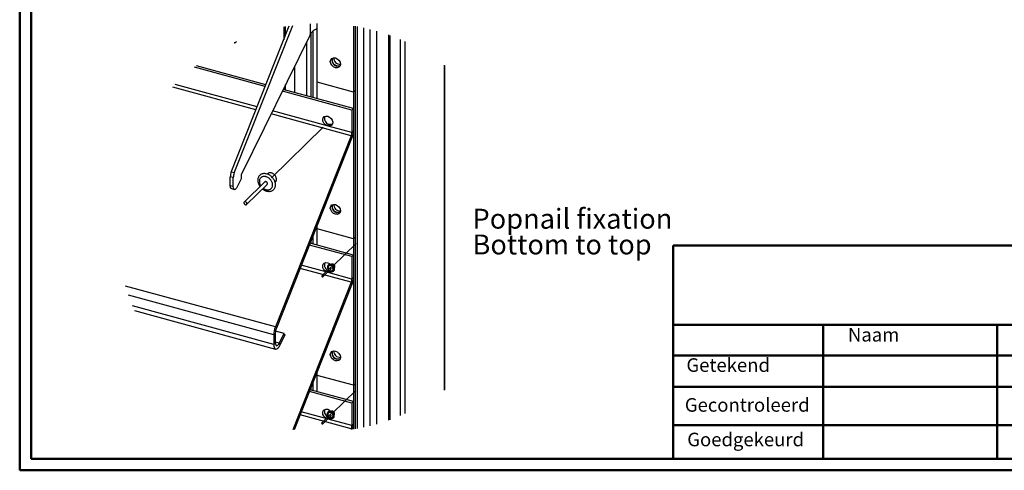
# Model space of a CAD drawing. Units: millimetres. Extents: x 0 to 297, y 0 to 210.
# Drawn here: x 0 to 173, y 0 to 79 of the extents above; entities that cross this region are included whole.
import ezdxf

# ---------------------------------------------------------------- set-up
doc = ezdxf.new("R2010")
doc.units = ezdxf.units.MM
doc.linetypes.add('CENTERX2', pattern=[20.32, 12.7, -2.54, 2.54, -2.54])
doc.layers.add('PRODUCTEN', color=7, linetype='Continuous', lineweight=100)
doc.styles.add('SLDTEXTSTYLE0', font='TXT', dxfattribs={"width": 0.75})

# ---------------------------------------------------------------- blocks, each defined once
blk = doc.blocks.new('SW_NOTE_0_1')
at = {"layer": 'PRODUCTEN', "color": 0, "char_height": 3.5, "attachment_point": 1, "style": 'SLDTEXTSTYLE0'}
for s, insert in [('Popnail fixation', (0, 4.51)), ('Bottom to top', (0, -0.01))]:
    blk.add_mtext(s, dxfattribs=dict(at, insert=insert))

msp = doc.modelspace()

# ---------------------------------------------------------------- linework, layer by layer
at = {"color": 7, "linetype": 'Continuous', "lineweight": 50}
for p, q in [((0.071, 0.307), (0.071, 210.017)), ((2.071, 2.307), (2.071, 208.017)), ((114.747, 39.746), (294.606, 39.746)), ((114.747, 39.746), (114.747, 2.307)), ((294.606, 25.807), (114.747, 25.807)), ((141.076, 25.807), (141.076, 2.307)), ((171.609, 25.807), (171.609, 2.307)), ((214.51, 20.473), (114.747, 20.473)), ((214.51, 14.975), (114.747, 14.975)), ((214.51, 8.255), (114.747, 8.255)), ((2.071, 2.307), (294.606, 2.307)), ((0.071, 0.307), (296.606, 0.307))]:
    msp.add_line(p, q, dxfattribs=at)
at = {"color": 7, "linetype": 'Continuous', "lineweight": 25}
for p, q in [((37.185, 52.625), (47.375, 78.276)), ((37.715, 52.481), (48, 78.369)), ((46.41, 78.112), (46.41, 75.848)), ((51.01, 78.657), (51.01, 76.69)), ((52.226, 78.702), (52.226, 77.816)), ((52.277, 77.83), (52.226, 77.816)), ((52.277, 68.378), (52.277, 77.83)), ((58.645, 78.248), (58.645, 7.537)), ((58.925, 78.202), (58.925, 7.583)), ((59.26, 78.143), (59.26, 7.642)), ((60.403, 77.919), (60.403, 7.867)), ((51.01, 76.69), (38.949, 52.138)), ((61.508, 77.664), (61.508, 8.121)), ((62.651, 77.362), (62.651, 8.423)), ((64.755, 76.697), (64.755, 9.088)), ((65.035, 76.598), (65.035, 9.187)), ((37.691, 75.309), (37.753, 75.292)), ((66.895, 9.915), (66.895, 75.87)), ((67.706, 10.27), (67.706, 75.515)), ((43.152, 67.646), (30.747, 71.018)), ((43.277, 67.962), (31.079, 71.277)), ((48.31, 71.195), (48.31, 66.594)), ((74.613, 14.392), (74.613, 71.393)), ((74.682, 14.445), (74.682, 71.34)), ((58.645, 66.647), (52.277, 68.378)), ((52.277, 65.516), (52.277, 68.378)), ((58.365, 63.512), (46.165, 66.828)), ((58.645, 63.785), (46.316, 67.136)), ((46.41, 67.327), (46.41, 67.11)), ((58.645, 66.647), (58.925, 66.92)), ((58.365, 63.512), (58.645, 63.785)), ((58.365, 63.512), (58.365, 59.574)), ((58.645, 63.785), (58.645, 59.848)), ((54.301, 61.028), (54.021, 60.755)), ((54.218, 60.701), (54.021, 60.755)), ((54.498, 60.975), (54.218, 60.701)), ((58.365, 59.574), (54.218, 60.701)), ((54.498, 60.975), (54.301, 61.028)), ((58.248, 59.001), (44.927, 25.47)), ((58.428, 58.783), (45.107, 25.252)), ((58.428, 58.783), (58.248, 59.001)), ((58.365, 59.574), (58.645, 59.848)), ((37.715, 52.481), (37.185, 52.625)), ((38.949, 52.138), (38.949, 51.453)), ((43.541, 52.332), (43.485, 52.277)), ((37.549, 51.662), (37.018, 51.806)), ((37.018, 50.23), (37.018, 51.806)), ((37.549, 50.086), (37.018, 50.23)), ((37.549, 50.086), (37.549, 51.662)), ((38.949, 51.453), (38.249, 50.027)), ((43.078, 50.902), (39.468, 47.378)), ((39.887, 46.949), (43.497, 50.472)), ((44.882, 50.846), (44.938, 50.901)), ((37.223, 49.721), (37.753, 49.577)), ((52.277, 42.662), (52.277, 43.299)), ((58.645, 40.932), (52.277, 42.662)), ((52.277, 39.801), (52.277, 42.662)), ((58.365, 37.797), (50.897, 39.827)), ((58.645, 38.07), (51.023, 40.142)), ((58.645, 40.932), (58.925, 41.205)), ((58.365, 37.797), (58.645, 38.07)), ((58.645, 38.07), (58.645, 34.133)), ((54.743, 36.413), (54.721, 36.391)), ((58.365, 37.797), (58.365, 33.859)), ((54.558, 35.841), (53.114, 34.431)), ((53.282, 34.26), (54.726, 35.669)), ((54.301, 35.313), (54.021, 35.04)), ((54.218, 34.986), (54.021, 35.04)), ((54.498, 35.26), (54.218, 34.986)), ((58.365, 33.859), (54.218, 34.986)), ((54.498, 35.26), (54.301, 35.313)), ((55.279, 35.818), (55.302, 35.84)), ((58.248, 33.286), (47.972, 7.42)), ((58.428, 33.068), (48.225, 7.386)), ((58.428, 33.068), (58.248, 33.286)), ((58.365, 33.859), (58.645, 34.133)), ((44.927, 25.47), (18.61, 32.623)), ((44.644, 24.077), (19.135, 31.01)), ((44.644, 22.401), (19.852, 29.139)), ((20.206, 28.317), (44.971, 21.586)), ((44.924, 24.351), (44.644, 24.077)), ((44.924, 24.351), (44.924, 22.675)), ((44.927, 25.47), (45.107, 25.252)), ((46.46, 24.318), (44.959, 24.726)), ((45.624, 22.616), (46.46, 24.318)), ((46.46, 24.318), (46.6, 24.009)), ((44.644, 24.077), (44.644, 22.401)), ((44.644, 22.401), (44.924, 22.675)), ((45.624, 22.616), (45.764, 22.307)), ((45.764, 22.307), (46.6, 24.009)), ((52.277, 16.947), (52.277, 17.584)), ((58.645, 15.217), (52.277, 16.947)), ((52.277, 14.086), (52.277, 16.947)), ((58.365, 12.082), (50.897, 14.111)), ((58.645, 12.355), (51.023, 14.427)), ((58.645, 15.217), (58.925, 15.49)), ((58.365, 12.082), (58.645, 12.355)), ((58.645, 12.355), (58.645, 8.418)), ((54.7, 10.62), (54.677, 10.598)), ((58.365, 12.082), (58.365, 8.144)), ((54.515, 10.048), (53.071, 8.639)), ((53.238, 8.467), (54.682, 9.876)), ((54.301, 9.598), (54.021, 9.325)), ((54.218, 9.271), (54.021, 9.325)), ((54.498, 9.545), (54.218, 9.271)), ((58.365, 8.144), (54.218, 9.271)), ((54.498, 9.545), (54.301, 9.598)), ((55.236, 10.026), (55.259, 10.048)), ((58.248, 7.571), (58.207, 7.469)), ((58.318, 7.485), (58.248, 7.571)), ((58.365, 8.144), (58.645, 8.418))]:
    msp.add_line(p, q, dxfattribs=at)
at = {"color": 182, "linetype": 'Continuous', "lineweight": 25}
for p, q in [((46.73, 76.654), (46.73, 78.169)), ((52.222, 77.814), (52.222, 65.531)), ((51.147, 76.921), (51.147, 65.823)), ((51.489, 77.33), (51.489, 65.73)), ((50.414, 75.477), (50.414, 66.022)), ((41.523, 63.546), (26.914, 67.517)), ((41.74, 64.093), (27.376, 67.996)), ((46.73, 67.023), (46.73, 67.979)), ((58.248, 59.001), (44.196, 62.82)), ((54.021, 60.755), (44.458, 63.354)), ((52.222, 43.161), (52.222, 39.816)), ((51.147, 40.455), (51.147, 40.108)), ((51.489, 41.316), (51.489, 40.015)), ((58.248, 33.286), (49.268, 35.726)), ((54.021, 35.04), (49.485, 36.273)), ((45.624, 22.616), (44.924, 22.806)), ((52.222, 17.446), (52.222, 14.101)), ((51.489, 15.601), (51.489, 14.3)), ((51.147, 14.74), (51.147, 14.393)), ((54.021, 9.325), (49.485, 10.558)), ((58.248, 7.571), (49.268, 10.011))]:
    msp.add_line(p, q, dxfattribs=at)
at = {"color": 7, "linetype": 'CENTERX2'}
for p, q in [((44.239, 51.616), (54.482, 61.613)), ((55.023, 36.127), (59.12, 40.125)), ((54.979, 10.334), (59.076, 14.333))]:
    msp.add_line(p, q, dxfattribs=at)
at = {"color": 7, "linetype": 'Continuous', "lineweight": 18}
msp.add_line((114.747, 14.975), (218.022, 14.975), dxfattribs=at)
at = {"color": 7, "linetype": 'Continuous', "lineweight": 25, "flags": 128}
for points in [[(38.094, 75.495), (38.015, 75.4), (37.895, 75.311), (37.782, 75.287), (37.71, 75.318)], [(55.799, 70.914), (55.461, 70.941), (55.122, 71.098), (54.835, 71.362), (54.644, 71.692), (54.576, 72.038), (54.644, 72.348), (54.835, 72.574), (55.122, 72.682), (55.461, 72.655), (55.799, 72.498), (56.086, 72.234), (56.278, 71.904), (56.345, 71.558), (56.278, 71.248), (56.086, 71.022), (55.799, 70.914)], [(56.276, 71.243), (56.079, 71.187), (55.741, 71.214)], [(54.021, 60.755), (53.703, 60.937), (53.444, 61.21), (53.281, 61.536), (53.236, 61.868), (53.317, 62.159), (53.512, 62.368), (53.792, 62.465), (54.119, 62.437), (54.446, 62.288), (54.727, 62.038), (54.922, 61.723), (55.002, 61.388), (54.958, 61.08), (54.795, 60.843), (54.536, 60.711), (54.218, 60.701)], [(54.934, 61.025), (54.816, 60.984), (54.498, 60.975)], [(43.669, 49.251), (43.77, 49.244), (43.888, 49.244), (44.003, 49.255), (44.115, 49.275), (44.222, 49.305), (44.324, 49.344), (44.42, 49.393), (44.509, 49.45), (44.592, 49.516), (44.667, 49.59), (44.734, 49.672), (44.793, 49.761), (44.843, 49.856), (44.883, 49.958), (44.915, 50.065), (44.937, 50.176), (44.949, 50.291), (44.951, 50.41), (44.944, 50.531), (44.927, 50.654), (44.9, 50.777), (44.864, 50.901), (44.819, 51.024), (44.764, 51.146), (44.701, 51.266), (44.63, 51.383), (44.551, 51.496), (44.465, 51.604), (44.372, 51.708), (44.273, 51.805), (44.169, 51.897), (44.06, 51.981), (43.946, 52.058), (43.829, 52.127), (43.71, 52.188), (43.588, 52.24), (43.466, 52.283), (43.342, 52.316), (43.22, 52.34), (43.098, 52.354), (42.979, 52.359), (42.862, 52.353), (42.748, 52.338), (42.639, 52.313), (42.535, 52.278), (42.436, 52.234), (42.343, 52.181), (42.257, 52.119), (42.178, 52.049), (42.107, 51.971), (42.044, 51.886), (41.989, 51.793), (41.944, 51.695), (41.908, 51.591), (41.881, 51.482), (41.864, 51.368), (41.857, 51.251), (41.859, 51.131), (41.861, 51.102)], [(44.938, 50.901), (44.963, 50.927), (45.013, 50.991), (45.054, 51.061), (45.086, 51.139), (45.109, 51.221), (45.121, 51.308), (45.124, 51.399), (45.116, 51.492), (45.099, 51.586), (45.071, 51.681), (45.035, 51.775), (44.989, 51.867), (44.935, 51.956), (44.873, 52.042), (44.804, 52.123), (44.728, 52.198), (44.647, 52.266), (44.562, 52.327), (44.472, 52.38), (44.38, 52.424), (44.287, 52.459), (44.192, 52.485), (44.099, 52.501), (44.007, 52.506), (43.917, 52.502), (43.832, 52.488), (43.751, 52.463), (43.675, 52.429), (43.606, 52.386), (43.544, 52.335), (43.541, 52.332)], [(37.223, 49.721), (37.155, 49.758), (37.081, 49.863), (37.034, 50.024), (37.018, 50.23)], [(43.497, 50.472), (43.508, 50.484), (43.532, 50.522), (43.548, 50.566), (43.553, 50.615), (43.548, 50.666), (43.532, 50.719), (43.508, 50.77), (43.475, 50.818), (43.435, 50.861), (43.389, 50.897), (43.339, 50.925), (43.287, 50.944), (43.236, 50.953), (43.186, 50.952), (43.14, 50.941), (43.1, 50.92), (43.078, 50.902)], [(38.249, 50.027), (38.136, 49.832), (38.015, 49.685), (37.895, 49.596), (37.782, 49.572), (37.685, 49.614), (37.611, 49.719), (37.565, 49.88), (37.549, 50.086)], [(39.678, 46.907), (39.729, 46.897), (39.779, 46.898), (39.825, 46.91), (39.865, 46.931), (39.898, 46.961), (39.923, 46.999), (39.938, 47.043), (39.943, 47.092), (39.938, 47.143), (39.923, 47.195), (39.898, 47.247), (39.865, 47.295), (39.825, 47.337), (39.779, 47.374), (39.729, 47.402), (39.678, 47.421), (39.626, 47.43), (39.576, 47.429), (39.53, 47.418), (39.49, 47.396), (39.457, 47.366), (39.432, 47.329), (39.417, 47.285), (39.412, 47.236), (39.417, 47.184), (39.432, 47.132), (39.457, 47.081), (39.49, 47.033), (39.53, 46.99), (39.576, 46.954), (39.626, 46.926), (39.678, 46.907)], [(55.799, 45.199), (55.461, 45.226), (55.122, 45.383), (54.835, 45.647), (54.644, 45.977), (54.576, 46.323), (54.644, 46.633), (54.835, 46.859), (55.122, 46.967), (55.461, 46.94), (55.799, 46.783), (56.086, 46.519), (56.278, 46.189), (56.345, 45.843), (56.278, 45.533), (56.086, 45.307), (55.799, 45.199)], [(56.276, 45.528), (56.079, 45.472), (55.741, 45.499)], [(54.021, 35.04), (53.703, 35.222), (53.444, 35.495), (53.281, 35.821), (53.236, 36.153), (53.317, 36.444), (53.512, 36.653), (53.792, 36.75), (54.119, 36.722), (54.446, 36.573), (54.727, 36.323), (54.922, 36.008), (55.002, 35.673), (54.958, 35.365), (54.795, 35.128), (54.536, 34.996), (54.218, 34.986)], [(54.794, 35.18), (54.835, 35.178), (54.882, 35.178), (54.928, 35.182), (54.973, 35.19), (55.016, 35.202), (55.056, 35.218), (55.095, 35.237), (55.131, 35.26), (55.164, 35.287), (55.194, 35.316), (55.22, 35.349), (55.244, 35.384), (55.264, 35.423), (55.28, 35.463), (55.293, 35.506), (55.302, 35.55), (55.306, 35.597), (55.307, 35.644), (55.304, 35.692), (55.298, 35.742), (55.287, 35.791), (55.273, 35.841), (55.254, 35.89), (55.233, 35.939), (55.207, 35.986), (55.179, 36.033), (55.147, 36.078), (55.113, 36.122), (55.076, 36.163), (55.036, 36.202), (54.994, 36.239), (54.951, 36.273), (54.905, 36.303), (54.859, 36.331), (54.811, 36.355), (54.762, 36.376), (54.713, 36.393), (54.664, 36.407), (54.615, 36.416), (54.566, 36.422), (54.518, 36.424), (54.472, 36.421), (54.426, 36.415), (54.382, 36.405), (54.341, 36.391), (54.301, 36.374), (54.264, 36.352), (54.229, 36.328), (54.198, 36.3), (54.169, 36.269), (54.144, 36.234), (54.123, 36.197), (54.104, 36.158), (54.09, 36.116), (54.079, 36.073), (54.072, 36.027), (54.069, 35.981), (54.07, 35.933), (54.071, 35.921)], [(55.302, 35.84), (55.312, 35.851), (55.332, 35.876), (55.349, 35.905), (55.361, 35.935), (55.37, 35.969), (55.375, 36.003), (55.376, 36.04), (55.373, 36.077), (55.366, 36.115), (55.355, 36.152), (55.341, 36.19), (55.323, 36.227), (55.301, 36.263), (55.276, 36.297), (55.248, 36.329), (55.218, 36.359), (55.186, 36.386), (55.151, 36.411), (55.116, 36.432), (55.079, 36.45), (55.041, 36.464), (55.004, 36.474), (54.966, 36.48), (54.93, 36.483), (54.894, 36.481), (54.86, 36.475), (54.827, 36.465), (54.797, 36.452), (54.769, 36.435), (54.744, 36.414), (54.743, 36.413)], [(54.934, 35.31), (54.816, 35.269), (54.498, 35.26)], [(54.726, 35.669), (54.73, 35.674), (54.74, 35.689), (54.746, 35.706), (54.748, 35.726), (54.746, 35.747), (54.74, 35.768), (54.73, 35.788), (54.717, 35.807), (54.701, 35.824), (54.682, 35.839), (54.662, 35.85), (54.642, 35.858), (54.621, 35.861), (54.601, 35.861), (54.583, 35.856), (54.567, 35.848), (54.558, 35.841)], [(53.198, 34.243), (53.219, 34.239), (53.239, 34.239), (53.257, 34.244), (53.273, 34.252), (53.286, 34.264), (53.296, 34.28), (53.302, 34.297), (53.304, 34.317), (53.302, 34.337), (53.296, 34.358), (53.286, 34.379), (53.273, 34.398), (53.257, 34.415), (53.239, 34.43), (53.219, 34.441), (53.198, 34.448), (53.177, 34.452), (53.157, 34.452), (53.139, 34.447), (53.123, 34.439), (53.11, 34.427), (53.1, 34.412), (53.094, 34.394), (53.092, 34.374), (53.094, 34.354), (53.1, 34.333), (53.11, 34.312), (53.123, 34.293), (53.139, 34.276), (53.157, 34.262), (53.177, 34.25), (53.198, 34.243)], [(44.924, 22.675), (44.94, 22.468), (44.986, 22.307), (45.06, 22.202), (45.157, 22.16), (45.27, 22.184), (45.39, 22.273), (45.511, 22.42), (45.624, 22.616)], [(44.644, 22.401), (44.669, 22.071), (44.744, 21.813), (44.862, 21.645), (45.017, 21.578), (45.197, 21.617), (45.39, 21.759), (45.584, 21.994), (45.764, 22.307)], [(55.799, 19.484), (55.461, 19.511), (55.122, 19.668), (54.835, 19.932), (54.644, 20.262), (54.576, 20.608), (54.644, 20.918), (54.835, 21.144), (55.122, 21.252), (55.461, 21.225), (55.799, 21.068), (56.086, 20.804), (56.278, 20.474), (56.345, 20.128), (56.278, 19.818), (56.086, 19.592), (55.799, 19.484)], [(56.276, 19.813), (56.079, 19.757), (55.741, 19.784)], [(54.021, 9.325), (53.703, 9.507), (53.444, 9.78), (53.281, 10.106), (53.236, 10.438), (53.317, 10.729), (53.512, 10.938), (53.792, 11.035), (54.119, 11.007), (54.446, 10.858), (54.727, 10.608), (54.922, 10.293), (55.002, 9.958), (54.958, 9.65), (54.795, 9.413), (54.536, 9.281), (54.218, 9.271)], [(54.751, 9.388), (54.791, 9.385), (54.839, 9.385), (54.885, 9.389), (54.93, 9.398), (54.972, 9.41), (55.013, 9.425), (55.051, 9.445), (55.087, 9.468), (55.12, 9.494), (55.15, 9.524), (55.177, 9.556), (55.201, 9.592), (55.221, 9.63), (55.237, 9.671), (55.25, 9.713), (55.258, 9.758), (55.263, 9.804), (55.264, 9.852), (55.261, 9.9), (55.254, 9.949), (55.244, 9.999), (55.229, 10.048), (55.211, 10.097), (55.189, 10.146), (55.164, 10.194), (55.136, 10.241), (55.104, 10.286), (55.07, 10.329), (55.033, 10.371), (54.993, 10.41), (54.951, 10.446), (54.907, 10.48), (54.862, 10.511), (54.815, 10.539), (54.767, 10.563), (54.719, 10.584), (54.67, 10.601), (54.621, 10.614), (54.571, 10.624), (54.523, 10.629), (54.475, 10.631), (54.428, 10.629), (54.383, 10.623), (54.339, 10.613), (54.297, 10.599), (54.258, 10.581), (54.221, 10.56), (54.186, 10.535), (54.155, 10.507), (54.126, 10.476), (54.101, 10.442), (54.079, 10.405), (54.061, 10.366), (54.047, 10.324), (54.036, 10.28), (54.029, 10.235), (54.026, 10.188), (54.027, 10.14), (54.028, 10.128)], [(55.259, 10.048), (55.269, 10.058), (55.289, 10.084), (55.305, 10.112), (55.318, 10.143), (55.327, 10.176), (55.332, 10.211), (55.333, 10.247), (55.33, 10.284), (55.323, 10.322), (55.312, 10.36), (55.298, 10.397), (55.279, 10.434), (55.258, 10.47), (55.233, 10.504), (55.205, 10.537), (55.175, 10.567), (55.142, 10.594), (55.108, 10.618), (55.072, 10.64), (55.036, 10.657), (54.998, 10.671), (54.961, 10.682), (54.923, 10.688), (54.886, 10.69), (54.851, 10.688), (54.816, 10.683), (54.784, 10.673), (54.754, 10.659), (54.726, 10.642), (54.701, 10.621), (54.7, 10.62)], [(53.155, 8.45), (53.175, 8.447), (53.195, 8.447), (53.214, 8.451), (53.23, 8.46), (53.243, 8.472), (53.253, 8.487), (53.259, 8.505), (53.261, 8.524), (53.259, 8.545), (53.253, 8.566), (53.243, 8.586), (53.23, 8.605), (53.214, 8.623), (53.195, 8.637), (53.175, 8.648), (53.155, 8.656), (53.134, 8.66), (53.114, 8.659), (53.096, 8.655), (53.08, 8.646), (53.066, 8.634), (53.057, 8.619), (53.051, 8.601), (53.049, 8.582), (53.051, 8.561), (53.057, 8.54), (53.066, 8.52), (53.08, 8.501), (53.096, 8.484), (53.114, 8.469), (53.134, 8.458), (53.155, 8.45)], [(54.934, 9.595), (54.816, 9.554), (54.498, 9.545)], [(54.682, 9.876), (54.687, 9.881), (54.697, 9.896), (54.703, 9.914), (54.705, 9.933), (54.703, 9.954), (54.697, 9.975), (54.687, 9.995), (54.674, 10.015), (54.657, 10.032), (54.639, 10.046), (54.619, 10.058), (54.599, 10.065), (54.578, 10.069), (54.558, 10.068), (54.54, 10.064), (54.523, 10.055), (54.515, 10.048)]]:
    msp.add_lwpolyline(points, dxfattribs=at)
at = {"color": 182, "linetype": 'Continuous', "lineweight": 25, "flags": 128}
for points in [[(43.287, 51.816), (43.18, 51.84), (43.073, 51.855), (42.969, 51.859), (42.867, 51.854), (42.768, 51.838), (42.674, 51.813), (42.585, 51.778), (42.503, 51.734), (42.427, 51.681), (42.358, 51.62), (42.297, 51.55), (42.245, 51.473), (42.201, 51.39), (42.167, 51.3), (42.142, 51.205), (42.128, 51.106), (42.123, 51.003), (42.128, 50.898), (42.142, 50.791), (42.167, 50.682), (42.201, 50.574), (42.245, 50.467), (42.297, 50.362), (42.358, 50.259), (42.382, 50.222)], [(42.801, 49.793), (42.867, 49.749), (42.969, 49.688), (43.073, 49.635), (43.18, 49.592), (43.287, 49.558), (43.395, 49.534), (43.501, 49.519), (43.606, 49.514), (43.708, 49.52), (43.806, 49.535), (43.9, 49.56), (43.989, 49.595), (44.072, 49.639), (44.148, 49.692), (44.217, 49.754), (44.278, 49.823), (44.33, 49.9), (44.373, 49.984), (44.408, 50.073), (44.432, 50.168), (44.447, 50.267), (44.452, 50.37), (44.447, 50.476), (44.432, 50.583), (44.408, 50.691), (44.373, 50.799), (44.33, 50.907), (44.278, 51.012), (44.217, 51.114), (44.148, 51.213), (44.072, 51.308), (43.989, 51.397), (43.9, 51.48), (43.806, 51.556), (43.708, 51.625), (43.606, 51.686), (43.501, 51.738), (43.395, 51.782), (43.287, 51.816), (43.287, 51.816)], [(54.642, 36.206), (54.599, 36.216), (54.556, 36.222), (54.514, 36.224), (54.473, 36.222), (54.434, 36.215), (54.397, 36.205), (54.361, 36.191), (54.328, 36.174), (54.297, 36.153), (54.27, 36.128), (54.246, 36.1), (54.225, 36.069), (54.207, 36.036), (54.194, 36), (54.184, 35.962), (54.178, 35.923), (54.176, 35.881), (54.178, 35.839), (54.184, 35.796), (54.194, 35.753), (54.207, 35.71), (54.225, 35.667), (54.246, 35.625), (54.27, 35.584), (54.28, 35.569)], [(54.447, 35.397), (54.473, 35.379), (54.514, 35.355), (54.556, 35.334), (54.599, 35.317), (54.642, 35.303), (54.685, 35.293), (54.727, 35.288), (54.769, 35.286), (54.81, 35.288), (54.849, 35.294), (54.887, 35.304), (54.923, 35.318), (54.956, 35.336), (54.986, 35.357), (55.014, 35.382), (55.038, 35.409), (55.059, 35.44), (55.076, 35.474), (55.09, 35.509), (55.1, 35.547), (55.106, 35.587), (55.108, 35.628), (55.106, 35.67), (55.1, 35.713), (55.09, 35.757), (55.076, 35.8), (55.059, 35.843), (55.038, 35.885), (55.014, 35.926), (54.986, 35.965), (54.956, 36.003), (54.923, 36.039), (54.887, 36.072), (54.849, 36.103), (54.81, 36.13), (54.769, 36.154), (54.727, 36.175), (54.685, 36.193), (54.642, 36.206), (54.642, 36.206)], [(54.599, 10.414), (54.556, 10.424), (54.513, 10.429), (54.471, 10.431), (54.43, 10.429), (54.391, 10.423), (54.353, 10.413), (54.318, 10.399), (54.285, 10.381), (54.254, 10.36), (54.227, 10.335), (54.202, 10.308), (54.181, 10.277), (54.164, 10.243), (54.15, 10.208), (54.141, 10.17), (54.135, 10.13), (54.133, 10.089), (54.135, 10.047), (54.141, 10.004), (54.15, 9.961), (54.164, 9.917), (54.181, 9.874), (54.202, 9.832), (54.227, 9.791), (54.236, 9.777)], [(54.404, 9.605), (54.43, 9.587), (54.471, 9.563), (54.513, 9.542), (54.556, 9.524), (54.599, 9.511), (54.641, 9.501), (54.684, 9.495), (54.726, 9.493), (54.767, 9.495), (54.806, 9.502), (54.844, 9.512), (54.879, 9.526), (54.912, 9.543), (54.943, 9.565), (54.97, 9.589), (54.995, 9.617), (55.016, 9.648), (55.033, 9.681), (55.047, 9.717), (55.056, 9.755), (55.062, 9.795), (55.064, 9.836), (55.062, 9.878), (55.056, 9.921), (55.047, 9.964), (55.033, 10.007), (55.016, 10.05), (54.995, 10.092), (54.97, 10.133), (54.943, 10.173), (54.912, 10.211), (54.879, 10.246), (54.844, 10.28), (54.806, 10.31), (54.767, 10.338), (54.726, 10.362), (54.684, 10.383), (54.641, 10.4), (54.599, 10.414), (54.599, 10.414)]]:
    msp.add_lwpolyline(points, dxfattribs=at)
at = {"color": 7, "linetype": 'Continuous', "lineweight": 25}
for centre, radius, start, end in [((55.947, 72.274), 1.08, 160.98708, 258.99234), ((56.29, 72.699), 1.155, 180.75607, 272.73149), ((55.951, 72.383), 1.095, 182.07748, 289.54888), ((54.62, 62.07), 1.089, 161.91608, 252.96509), ((56.749, 59.604), 1.616, 338.06367, 358.93404), ((55.645, 59.903), 3, 338.06345, 358.93484), ((39.326, 51.763), 2.308, 158.06311, 178.93534), ((39.856, 51.619), 2.308, 158.06365, 178.9348), ((55.947, 46.559), 1.08, 160.98922, 258.99015), ((56.29, 46.984), 1.155, 180.75621, 272.73128), ((55.951, 46.668), 1.095, 182.07819, 289.54872), ((54.62, 36.355), 1.089, 161.916, 252.96522), ((56.749, 33.889), 1.616, 338.06395, 358.93376), ((55.645, 34.188), 3.001, 338.06364, 358.93472), ((48.567, 24.004), 3.924, 158.06281, 178.93529), ((47.462, 24.303), 2.539, 158.06405, 178.93436), ((55.951, 20.953), 1.095, 182.07829, 289.54878), ((55.947, 20.844), 1.08, 160.99335, 258.98591), ((56.29, 21.269), 1.155, 180.75614, 272.73135), ((54.62, 10.64), 1.089, 161.91602, 252.9652), ((56.749, 8.174), 1.616, 338.06349, 358.93421), ((55.717, 8.465), 2.928, 340.99456, 359.07371)]:
    msp.add_arc(centre, radius, start, end, dxfattribs=at)
for points, knots in [([(51.01, 76.69), (51.078, 76.819), (51.215, 77.079), (51.53, 77.388), (51.87, 77.635), (52.112, 77.758), (52.226, 77.816)], [0, 0, 0, 0, 0.2566994, 0.5193036, 0.7738919, 1, 1, 1, 1]), ([(41.862, 51.101), (41.863, 51.086), (41.867, 51.029), (41.882, 50.931), (41.909, 50.807), (41.945, 50.683), (41.99, 50.561), (42.043, 50.441), (42.105, 50.323), (42.175, 50.209), (42.225, 50.133), (42.253, 50.097), (42.253, 50.097)], [0, 0, 0, 0, 0.0441944, 0.1619221, 0.2803141, 0.39924, 0.5185725, 0.6381987, 0.7580265, 0.8779887, 0.9980363, 1, 1, 1, 1]), ([(42.673, 49.668), (42.692, 49.653), (42.747, 49.61), (42.842, 49.547), (42.957, 49.478), (43.076, 49.417), (43.198, 49.365), (43.303, 49.328), (43.367, 49.31), (43.39, 49.303)], [0, 0, 0, 0, 0.0884065, 0.2526052, 0.4169631, 0.5814679, 0.746062, 0.910659, 1, 1, 1, 1]), ([(43.39, 49.303), (43.414, 49.297), (43.48, 49.28), (43.573, 49.262), (43.642, 49.255), (43.668, 49.252)], [0, 0, 0, 0, 0.2635545, 0.7137686, 1, 1, 1, 1]), ([(54.072, 35.921), (54.072, 35.914), (54.074, 35.892), (54.08, 35.852), (54.09, 35.803), (54.105, 35.753), (54.123, 35.705), (54.144, 35.656), (54.169, 35.609), (54.197, 35.564), (54.217, 35.533), (54.228, 35.519), (54.228, 35.519)], [0, 0, 0, 0, 0.0441944, 0.1619221, 0.2803141, 0.39924, 0.5185725, 0.6381987, 0.7580265, 0.8779887, 0.9980363, 1, 1, 1, 1]), ([(54.396, 35.347), (54.404, 35.341), (54.426, 35.324), (54.464, 35.299), (54.51, 35.271), (54.557, 35.247), (54.606, 35.226), (54.648, 35.211), (54.674, 35.204), (54.683, 35.201)], [0, 0, 0, 0, 0.0884065, 0.2526052, 0.4169631, 0.5814679, 0.746062, 0.910659, 1, 1, 1, 1]), ([(54.683, 35.201), (54.692, 35.199), (54.719, 35.192), (54.756, 35.185), (54.784, 35.182), (54.794, 35.181)], [0, 0, 0, 0, 0.2635545, 0.7137686, 1, 1, 1, 1]), ([(54.028, 10.128), (54.029, 10.122), (54.03, 10.099), (54.036, 10.06), (54.047, 10.01), (54.062, 9.961), (54.08, 9.912), (54.101, 9.864), (54.125, 9.817), (54.153, 9.771), (54.173, 9.741), (54.185, 9.727), (54.185, 9.726)], [0, 0, 0, 0, 0.0441944, 0.1619221, 0.2803141, 0.39924, 0.5185725, 0.6381987, 0.7580265, 0.8779887, 0.9980363, 1, 1, 1, 1]), ([(54.353, 9.555), (54.36, 9.549), (54.382, 9.532), (54.42, 9.506), (54.466, 9.479), (54.514, 9.454), (54.563, 9.434), (54.605, 9.419), (54.63, 9.411), (54.639, 9.409)], [0, 0, 0, 0, 0.0884065, 0.2526052, 0.4169631, 0.5814679, 0.746062, 0.910659, 1, 1, 1, 1]), ([(54.639, 9.409), (54.649, 9.406), (54.676, 9.4), (54.713, 9.392), (54.74, 9.389), (54.751, 9.388)], [0, 0, 0, 0, 0.2635545, 0.7137686, 1, 1, 1, 1])]:
    msp.add_open_spline(points, degree=3, knots=knots, dxfattribs=at)

# ---------------------------------------------------------------- block references
at = {"layer": 'PRODUCTEN'}
msp.add_blockref('SW_NOTE_0_1', (79.523, 41.686), dxfattribs=at)

# ---------------------------------------------------------------- texts
at = {"color": 7, "linetype": 'Continuous', "lineweight": 0, "attachment_point": 1, "style": 'SLDTEXTSTYLE0'}
for s, insert, char_height in [('Naam', (145.399, 25.283), 2.3813), ('Getekend', (117.058, 19.959), 2.3813), ('Gecontroleerd', (116.775, 12.968), 2.38125), ('Goedgekeurd', (117.203, 6.903), 2.38125)]:
    msp.add_mtext(s, dxfattribs=dict(at, insert=insert, char_height=char_height))

doc.saveas('drawing.dxf')
